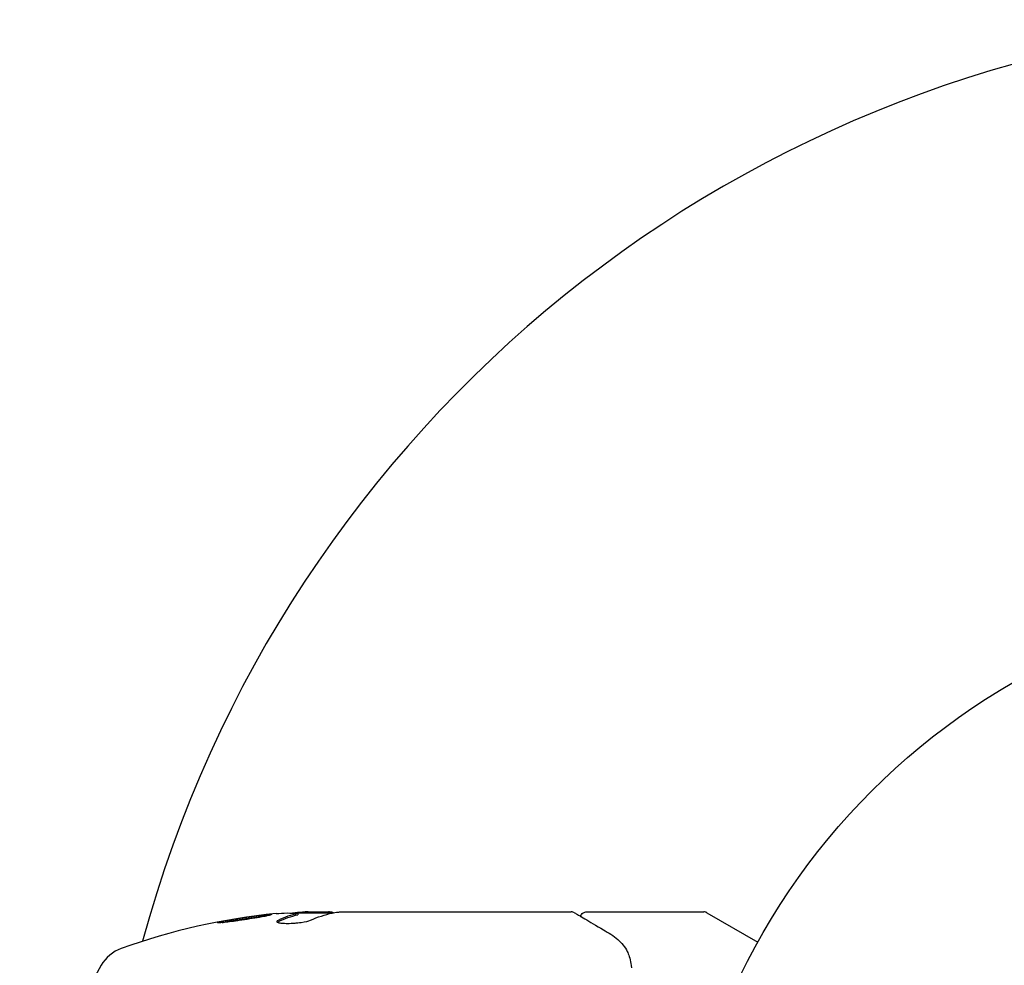
# Model space of a CAD drawing. Units: millimetres. Extents: x -4254 to 4372, y -4175 to 2908.
# Drawn here: x 661 to 738, y -2271 to -2197 of the extents above; entities that cross this region are included whole.
import ezdxf

# ---------------------------------------------------------------- set-up
doc = ezdxf.new("R2010")
doc.units = ezdxf.units.MM
doc.header["$LTSCALE"] = 20
doc.layers.add('2d', color=230, linetype='Continuous')

msp = doc.modelspace()

# ---------------------------------------------------------------- linework, layer by layer
at = {"layer": '2d'}
for p, q in [((685.335, -2267.369, 122.972), (682.682, -2267.369, 122.972)), ((682.684, -2267.391, 122.972), (682.684, -2267.491, 122.972)), ((683.489, -2267.269, 122.972), (685.073, -2267.269, 122.972)), ((686.075, -2267.269, 122.972), (704.085, -2267.269, 122.972)), ((705.292, -2267.269, 122.972), (714.458, -2267.269, 122.972)), ((714.708, -2267.336, 122.972), (718.698, -2269.639, 122.972))]:
    msp.add_line(p, q, dxfattribs=at)
msp.add_circle((765.089, -2295.269, 122.972), 53, dxfattribs=at)
for centre, radius, start, end in [((765.089, -2295.269, 122.972), 98, 93.01696, 164.79994), ((685.839, -2317.169, 122.972), 50, 95.57751, 109.85225), ((685.839, -2317.169, 122.972), 49.9, 93.62794, 93.81349), ((714.458, -2267.769, 122.972), 0.5, 60, 90), ((669.878, -2272.962, 122.972), 3, 109.85225, 149.89826), ((710.54, -2296.534, 122.972), 50, 149.89826, 173.0783)]:
    msp.add_arc(centre, radius, start, end, dxfattribs=at)
at = {"layer": '2d', "extrusion": (0, 0, -1)}
for centre, major_axis, ratio, start_param, end_param in [((681.913, -2317.169, 122.972), (0, 49.809), 0.438198, -0.042766, 0.035353), ((684.331, -2317.169, 122.972), (0, 49.874), 0.372483, -0.173016, -0.088745), ((686.99, -2317.169, 122.972), (0, 49.984), 0.385779, -0.172684, -0.083959)]:
    msp.add_ellipse(centre, major_axis=major_axis, ratio=ratio, start_param=start_param, end_param=end_param, dxfattribs=at)
at = {"layer": '2d'}
for centre, major_axis, ratio, start_param, end_param in [((684.331, -2317.169, 122.972), (0, 49.974), 0.372483, 0.088567, 0.172666), ((686.165, -2317.169, 122.972), (0, 49.995), 0.886633, 0.070459, 0.087901)]:
    msp.add_ellipse(centre, major_axis=major_axis, ratio=ratio, start_param=start_param, end_param=end_param, dxfattribs=at)
for points, knots in [([(676.396, -2268.113, 122.972), (676.396, -2268.119, 122.972), (676.41, -2268.123, 122.972), (676.464, -2268.127, 122.972), (676.504, -2268.126, 122.972), (676.611, -2268.121, 122.972), (676.677, -2268.117, 122.972), (676.831, -2268.103, 122.972), (676.919, -2268.095, 122.972), (677.116, -2268.074, 122.972), (677.223, -2268.061, 122.972), (677.451, -2268.034, 122.972), (677.575, -2268.018, 122.972), (677.829, -2267.985, 122.972), (677.959, -2267.967, 122.972), (678.228, -2267.929, 122.972), (678.367, -2267.909, 122.972), (678.775, -2267.848, 122.972), (679.05, -2267.805, 122.972), (679.552, -2267.721, 122.972), (679.786, -2267.68, 122.972), (680.079, -2267.624, 122.972), (680.166, -2267.607, 122.972), (680.318, -2267.574, 122.972), (680.384, -2267.56, 122.972), (680.49, -2267.533, 122.972), (680.53, -2267.522, 122.972), (680.584, -2267.502, 122.972), (680.598, -2267.494, 122.972), (680.598, -2267.488, 122.972), (680.598, -2267.477, 122.972), (680.542, -2267.473, 122.972), (680.383, -2267.481, 122.972), (680.317, -2267.485, 122.972), (680.162, -2267.498, 122.972), (680.075, -2267.507, 122.972), (679.879, -2267.528, 122.972), (679.77, -2267.54, 122.972), (679.541, -2267.567, 122.972), (679.42, -2267.583, 122.972), (679.037, -2267.633, 122.972), (678.765, -2267.671, 122.972), (678.352, -2267.732, 122.972), (678.216, -2267.753, 122.972), (677.949, -2267.795, 122.972), (677.816, -2267.816, 122.972), (677.564, -2267.858, 122.972), (677.444, -2267.879, 122.972), (677.216, -2267.919, 122.972), (677.109, -2267.939, 122.972), (676.819, -2267.995, 122.972), (676.662, -2268.028, 122.972), (676.452, -2268.081, 122.972), (676.396, -2268.102, 122.972), (676.396, -2268.113, 122.972)], [0.00828109, 0.00828109, 0.00828109, 0.00828109, 0.00869387, 0.00869387, 0.00910665, 0.00910665, 0.00951942, 0.00951942, 0.0099322, 0.0099322, 0.01034497, 0.01034497, 0.01075775, 0.01075775, 0.01117052, 0.01117052, 0.0115833, 0.0115833, 0.01240885, 0.01240885, 0.0132344, 0.0132344, 0.01364718, 0.01364718, 0.01405995, 0.01405995, 0.01447273, 0.01447273, 0.0148855, 0.0148855, 0.0148855, 0.01571166, 0.01571166, 0.01612473, 0.01612473, 0.01653781, 0.01653781, 0.01695089, 0.01695089, 0.01736396, 0.01736396, 0.01819011, 0.01819011, 0.01860319, 0.01860319, 0.01901627, 0.01901627, 0.01942934, 0.01942934, 0.01984242, 0.01984242, 0.02066857, 0.02066857, 0.02149473, 0.02149473, 0.02149473, 0.02149473]), ([(676.765, -2268.109, 122.972), (676.838, -2268.094, 122.972), (676.922, -2268.077, 122.972), (677.111, -2268.04, 122.972), (677.216, -2268.021, 122.972), (677.444, -2267.98, 122.972), (677.566, -2267.959, 122.972), (677.943, -2267.897, 122.972), (678.218, -2267.853, 122.972), (678.626, -2267.792, 122.972), (678.764, -2267.772, 122.972), (679.034, -2267.735, 122.972), (679.165, -2267.717, 122.972), (679.418, -2267.684, 122.972), (679.542, -2267.668, 122.972), (679.771, -2267.641, 122.972), (679.877, -2267.628, 122.972), (680.069, -2267.608, 122.972), (680.155, -2267.6, 122.972), (680.229, -2267.593, 122.972)], [0.006174488, 0.006174488, 0.006174488, 0.006174488, 0.00656405, 0.00656405, 0.006976911, 0.006976911, 0.007389773, 0.007389773, 0.008215496, 0.008215496, 0.008628358, 0.008628358, 0.00904122, 0.00904122, 0.009454081, 0.009454081, 0.009866943, 0.009866943, 0.010260926, 0.010260926, 0.010260926, 0.010260926]), ([(685.484, -2267.338, 122.972), (685.451, -2267.325, 122.972), (685.406, -2267.313, 122.972), (685.275, -2267.289, 122.972), (685.183, -2267.278, 122.972), (685.073, -2267.269, 122.972)], [0.000109179, 0.000109179, 0.000109179, 0.000109179, 0.000612586, 0.000612586, 0.001224972, 0.001224972, 0.001224972, 0.001224972]), ([(685.839, -2267.29, 122.972), (685.841, -2267.29, 122.972), (685.842, -2267.289, 122.972), (685.843, -2267.289, 122.972), (685.877, -2267.286, 122.972), (685.912, -2267.282, 122.972), (685.948, -2267.279, 122.972)], [0.0009891619, 0.0009891619, 0.0009891619, 0.0009891619, 0.0009951932, 0.0009951932, 0.0009951932, 0.0011780063, 0.0011780063, 0.0011780063, 0.0011780063]), ([(704.341, -2267.338, 122.972), (704.5, -2267.432, 122.972), (704.774, -2267.594, 122.972), (705.534, -2268.045, 122.972), (706.029, -2268.339, 122.972), (706.795, -2268.794, 122.972), (706.989, -2268.91, 122.972), (707.192, -2269.03, 122.972)], [0, 0, 0, 0, 4.507571, 4.507571, 9.166252, 9.166252, 10.647046, 10.647046, 10.647046, 10.647046]), ([(704.815, -2267.619, 122.972), (704.816, -2267.616, 122.972), (704.817, -2267.612, 122.972), (704.836, -2267.557, 122.972), (704.862, -2267.508, 122.972), (704.927, -2267.422, 122.972), (704.968, -2267.384, 122.972), (705.058, -2267.323, 122.972), (705.108, -2267.3, 122.972), (705.203, -2267.275, 122.972), (705.248, -2267.269, 122.972), (705.292, -2267.269, 122.972)], [0.1511617, 0.1511617, 0.1511617, 0.1511617, 0.1619902, 0.1619902, 0.3245365, 0.3245365, 0.4870626, 0.4870626, 0.6495895, 0.6495895, 0.7820197, 0.7820197, 0.7820197, 0.7820197]), ([(681.133, -2267.938, 122.972), (681.066, -2267.969, 122.972), (681.033, -2268, 122.972), (681.035, -2268.043, 122.972), (681.044, -2268.056, 122.972), (681.079, -2268.082, 122.972), (681.106, -2268.094, 122.972), (681.21, -2268.126, 122.972), (681.312, -2268.144, 122.972), (681.566, -2268.166, 122.972), (681.72, -2268.172, 122.972), (682.053, -2268.171, 122.972), (682.234, -2268.164, 122.972), (682.504, -2268.145, 122.972), (682.595, -2268.137, 122.972), (682.77, -2268.119, 122.972), (682.856, -2268.109, 122.972), (683.271, -2268.052, 122.972), (683.538, -2267.99, 122.972), (683.677, -2267.927, 122.972)], [0.000000216, 0.000000216, 0.000000216, 0.000000216, 0.000538822, 0.000538822, 0.000808126, 0.000808126, 0.001077429, 0.001077429, 0.001616036, 0.001616036, 0.002154642, 0.002154642, 0.002693249, 0.002693249, 0.002962552, 0.002962552, 0.003231855, 0.003231855, 0.004309069, 0.004309069, 0.004309069, 0.004309069]), ([(707.192, -2269.03, 122.972), (707.603, -2269.274, 122.972), (707.9, -2269.558, 122.972), (708.269, -2270.029, 122.972), (708.379, -2270.198, 122.972), (708.473, -2270.374, 122.972)], [0, 0, 0, 0, 2.68096, 2.68096, 4.072421, 4.072421, 4.072421, 4.072421]), ([(708.55, -2270.549, 122.972), (708.597, -2270.676, 122.972), (708.65, -2270.841, 122.972), (708.743, -2271.213, 122.972), (708.783, -2271.42, 122.972), (708.813, -2271.642, 122.972)], [0, 0, 0, 0, 0.798025, 0.798025, 1.557778, 1.557778, 1.557778, 1.557778])]:
    msp.add_open_spline(points, degree=3, knots=knots, dxfattribs=at)
for points in [[(683.489, -2267.269, 122.972), (683.332, -2267.277, 122.972), (683.184, -2267.286, 122.972), (683.045, -2267.298, 122.972)], [(685.373, -2267.36, 122.972), (685.5, -2267.332, 122.972), (685.656, -2267.309, 122.972), (685.839, -2267.29, 122.972)], [(685.948, -2267.279, 122.972), (685.988, -2267.275, 122.972), (686.03, -2267.272, 122.972), (686.075, -2267.269, 122.972)], [(704.085, -2267.269, 122.972), (704.086, -2267.269, 122.972), (704.088, -2267.269, 122.972), (704.089, -2267.269, 122.972)], [(704.34, -2267.338, 122.972), (704.265, -2267.293, 122.972), (704.178, -2267.269, 122.972), (704.089, -2267.269, 122.972)], [(704.797, -2267.695, 122.972), (704.797, -2267.695, 122.972), (704.797, -2267.695, 122.972), (704.797, -2267.695, 122.972)], [(681.071, -2268.075, 122.972), (681.087, -2268.064, 122.972), (681.107, -2268.052, 122.972), (681.133, -2268.04, 122.972)], [(708.473, -2270.374, 122.972), (708.503, -2270.43, 122.972), (708.528, -2270.489, 122.972), (708.55, -2270.549, 122.972)]]:
    msp.add_open_spline(points, degree=3, dxfattribs=at)

doc.saveas('drawing.dxf')
